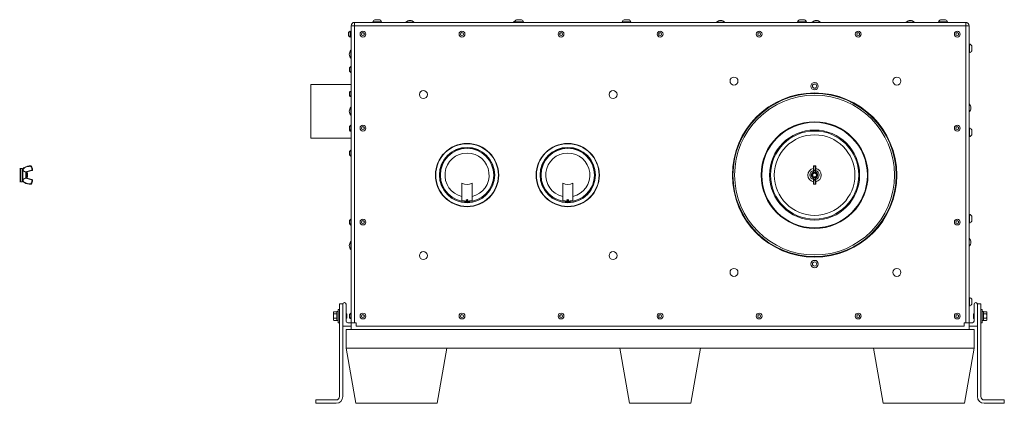
# Model space of a CAD drawing. Units: inches. Extents: x 4 to 190, y 34 to 140.
# Drawn here: x 117 to 190, y 34 to 63 of the extents above; entities that cross this region are included whole.
import ezdxf

# ---------------------------------------------------------------- set-up
doc = ezdxf.new("R2010")
doc.units = ezdxf.units.IN
doc.header["$LTSCALE"] = 18
doc.header["$MEASUREMENT"] = 0
doc.layers.add('Visible (ANSI)', color=7, linetype='Continuous', lineweight=20, true_color=0xbc4343)
doc.layers.add('Visible Narrow (ANSI)', color=7, linetype='Continuous', lineweight=9, true_color=0xbc4343)

msp = doc.modelspace()

# ---------------------------------------------------------------- linework, layer by layer
at = {"layer": 'Visible (ANSI)'}
for p, q in [((187.546, 62.319), (142.046, 62.319)), ((144.062, 62.349), (143.406, 62.349)), ((143.406, 62.319), (143.406, 62.349)), ((143.921, 62.518), (143.546, 62.518)), ((144.062, 62.319), (144.062, 62.349)), ((145.874, 62.334), (146.468, 62.334)), ((145.874, 62.334), (145.874, 62.319)), ((146.468, 62.334), (146.468, 62.319)), ((153.874, 62.334), (153.968, 62.334)), ((153.874, 62.334), (153.874, 62.319)), ((154.624, 62.349), (153.968, 62.349)), ((153.968, 62.319), (153.968, 62.349)), ((154.483, 62.518), (154.108, 62.518)), ((154.624, 62.319), (154.624, 62.349)), ((162.624, 62.349), (161.968, 62.349)), ((161.968, 62.319), (161.968, 62.349)), ((162.483, 62.518), (162.108, 62.518)), ((162.624, 62.319), (162.624, 62.349)), ((168.999, 62.334), (169.593, 62.334)), ((168.999, 62.334), (168.999, 62.319)), ((169.593, 62.334), (169.593, 62.319)), ((175.686, 62.349), (175.03, 62.349)), ((175.03, 62.319), (175.03, 62.349)), ((175.545, 62.518), (175.17, 62.518)), ((175.686, 62.319), (175.686, 62.349)), ((176.124, 62.334), (176.718, 62.334)), ((176.124, 62.334), (176.124, 62.319)), ((176.718, 62.334), (176.718, 62.319)), ((183.124, 62.334), (183.718, 62.334)), ((183.124, 62.334), (183.124, 62.319)), ((183.718, 62.334), (183.718, 62.319)), ((186.186, 62.349), (185.53, 62.349)), ((185.53, 62.319), (185.53, 62.349)), ((186.045, 62.518), (185.67, 62.518)), ((186.186, 62.319), (186.186, 62.349)), ((141.711, 61.663), (141.711, 61.226)), ((141.73, 61.663), (141.711, 61.663)), ((141.73, 61.663), (141.73, 61.226)), ((141.776, 61.663), (141.776, 61.537)), ((141.796, 61.663), (141.776, 61.663)), ((141.796, 62.069), (141.796, 39.944)), ((187.796, 39.944), (187.796, 62.069)), ((141.598, 61.554), (141.598, 61.335)), ((141.73, 61.226), (141.711, 61.226)), ((141.749, 61.569), (141.755, 61.569)), ((141.755, 61.352), (141.749, 61.352)), ((141.774, 61.319), (141.78, 61.319)), ((141.78, 61.537), (141.775, 61.537)), ((141.776, 61.319), (141.776, 61.226)), ((141.796, 61.226), (141.776, 61.226)), ((141.781, 59.647), (141.781, 60.241)), ((141.781, 60.241), (141.796, 60.241)), ((187.796, 60.709), (187.826, 60.709)), ((187.826, 60.053), (187.826, 60.709)), ((187.995, 60.194), (187.995, 60.569)), ((141.781, 59.647), (141.796, 59.647)), ((187.796, 60.053), (187.826, 60.053)), ((141.664, 58.937), (141.664, 58.687)), ((141.776, 59.031), (141.776, 58.594)), ((141.796, 59.031), (141.776, 59.031)), ((141.796, 58.594), (141.776, 58.594)), ((138.796, 57.694), (138.796, 53.694)), ((141.796, 57.694), (138.796, 57.694)), ((141.776, 57.204), (141.776, 56.767)), ((141.796, 57.204), (141.776, 57.204)), ((141.664, 57.111), (141.664, 56.861)), ((141.796, 56.767), (141.776, 56.767)), ((141.781, 55.397), (141.781, 55.991)), ((141.781, 55.991), (141.796, 55.991)), ((187.81, 56.241), (187.796, 56.241)), ((187.81, 56.241), (187.81, 55.647)), ((141.781, 55.397), (141.796, 55.397)), ((187.81, 55.647), (187.796, 55.647)), ((141.664, 54.554), (141.664, 54.335)), ((141.664, 54.335), (141.664, 54.278)), ((141.776, 54.663), (141.776, 54.226)), ((141.796, 54.663), (141.776, 54.663)), ((187.796, 54.46), (187.826, 54.46)), ((187.826, 53.804), (187.826, 54.46)), ((187.995, 53.945), (187.995, 54.32)), ((141.796, 53.694), (138.796, 53.694)), ((141.776, 54.226), (141.776, 54.184)), ((141.796, 54.226), (141.776, 54.226)), ((141.796, 54.184), (141.776, 54.184)), ((187.796, 53.804), (187.826, 53.804)), ((141.776, 52.795), (141.776, 52.358)), ((141.796, 52.795), (141.776, 52.795)), ((141.664, 52.701), (141.664, 52.451)), ((141.796, 52.358), (141.776, 52.358)), ((117.116, 51.444), (117.16, 51.444)), ((117.21, 50.444), (117.21, 51.444)), ((117.314, 51.444), (117.21, 51.444)), ((117.314, 50.444), (117.314, 51.444)), ((176.21, 51.603), (176.21, 51.595)), ((176.21, 51.595), (176.21, 51.321)), ((176.21, 51.321), (176.21, 51.302)), ((176.353, 51.632), (176.239, 51.632)), ((176.382, 51.595), (176.382, 51.603)), ((176.382, 51.321), (176.382, 51.595)), ((176.382, 51.302), (176.382, 51.321)), ((117.314, 51.274), (117.329, 51.287)), ((117.314, 50.615), (117.329, 50.602)), ((117.329, 50.602), (117.329, 51.287)), ((117.334, 51.286), (117.329, 51.287)), ((117.334, 50.602), (117.329, 50.602)), ((117.334, 51.281), (117.334, 51.288)), ((117.334, 50.607), (117.334, 50.601)), ((117.355, 50.615), (117.355, 51.274)), ((118.029, 51.275), (117.584, 51.156)), ((117.584, 50.73), (117.584, 51.158)), ((118.029, 50.614), (117.584, 50.733)), ((117.596, 51.132), (117.604, 51.132)), ((117.596, 50.797), (117.603, 50.797)), ((117.627, 50.757), (117.635, 50.757)), ((117.628, 51.091), (117.635, 51.091)), ((117.689, 51.093), (117.655, 51.126)), ((117.658, 50.797), (117.666, 50.797)), ((117.697, 50.804), (117.675, 50.782)), ((117.69, 51.091), (117.69, 51.091)), ((117.69, 51.091), (117.69, 51.091)), ((117.697, 51.085), (117.69, 51.091)), ((117.697, 50.804), (117.697, 51.085)), ((176.21, 51.176), (176.21, 51.302)), ((176.21, 50.712), (176.21, 50.586)), ((176.21, 50.568), (176.21, 50.586)), ((176.353, 51.156), (176.239, 51.156)), ((176.353, 50.733), (176.239, 50.733)), ((176.382, 51.302), (176.382, 51.176)), ((176.382, 50.586), (176.382, 50.712)), ((176.382, 50.586), (176.382, 50.568)), ((117.116, 50.444), (117.16, 50.444)), ((117.314, 50.444), (117.21, 50.444)), ((150.046, 50.338), (150.046, 49.042)), ((150.796, 50.338), (150.796, 49.042)), ((157.546, 50.338), (157.546, 49.042)), ((158.296, 50.338), (158.296, 49.042)), ((176.21, 50.294), (176.21, 50.568)), ((176.21, 50.285), (176.21, 50.294)), ((176.353, 50.257), (176.239, 50.257)), ((176.382, 50.568), (176.382, 50.294)), ((176.382, 50.294), (176.382, 50.285)), ((150.046, 48.996), (150.046, 49.042)), ((150.366, 49.074), (150.366, 49.064)), ((150.371, 49.074), (150.366, 49.074)), ((150.366, 49.064), (150.371, 49.064)), ((150.476, 49.074), (150.471, 49.074)), ((150.471, 49.064), (150.476, 49.064)), ((150.476, 49.074), (150.476, 49.064)), ((150.796, 49.042), (150.796, 48.996)), ((157.546, 48.996), (157.546, 49.042)), ((157.866, 49.074), (157.866, 49.064)), ((157.871, 49.074), (157.866, 49.074)), ((157.866, 49.064), (157.871, 49.064)), ((157.976, 49.074), (157.971, 49.074)), ((157.971, 49.064), (157.976, 49.064)), ((157.976, 49.074), (157.976, 49.064)), ((158.296, 49.042), (158.296, 48.996)), ((141.776, 47.663), (141.776, 47.226)), ((141.796, 47.663), (141.776, 47.663)), ((187.796, 48.022), (187.826, 48.022)), ((187.826, 47.366), (187.826, 48.022)), ((187.995, 47.507), (187.995, 47.882)), ((141.664, 47.554), (141.664, 47.335)), ((141.796, 47.226), (141.776, 47.226)), ((187.796, 47.366), (187.826, 47.366)), ((187.81, 46.241), (187.796, 46.241)), ((187.81, 46.241), (187.81, 45.647)), ((141.781, 45.397), (141.781, 45.991)), ((141.781, 45.991), (141.796, 45.991)), ((187.81, 45.647), (187.796, 45.647)), ((141.781, 45.397), (141.796, 45.397)), ((187.796, 41.835), (187.826, 41.835)), ((187.826, 41.179), (187.826, 41.835)), ((141.171, 41.344), (140.921, 41.344)), ((140.921, 41.344), (140.921, 40.76)), ((141.171, 41.319), (141.171, 41.344)), ((141.171, 41.319), (141.171, 39.724)), ((141.421, 40.069), (141.421, 41.319)), ((187.796, 41.179), (187.826, 41.179)), ((187.995, 41.32), (187.995, 41.695)), ((188.171, 40.069), (188.171, 41.319)), ((188.421, 41.344), (188.671, 41.344)), ((188.421, 41.319), (188.421, 41.344)), ((188.421, 41.319), (188.421, 39.724)), ((188.671, 41.344), (188.671, 40.76)), ((140.473, 40.726), (140.498, 40.769)), ((140.473, 40.726), (140.473, 40.688)), ((140.473, 40.688), (140.473, 40.444)), ((140.473, 40.444), (140.473, 40.201)), ((140.498, 40.769), (140.723, 40.769)), ((140.498, 40.607), (140.723, 40.607)), ((140.723, 40.783), (140.723, 40.784)), ((140.817, 40.784), (140.723, 40.784)), ((140.723, 40.783), (140.723, 40.781)), ((140.723, 40.783), (140.817, 40.783)), ((140.723, 40.781), (140.817, 40.781)), ((140.723, 40.104), (140.723, 40.781)), ((140.817, 39.944), (140.817, 40.944)), ((140.921, 40.944), (140.817, 40.944)), ((140.921, 40.128), (140.921, 40.76)), ((141.434, 40.632), (141.435, 40.632)), ((141.435, 40.632), (141.435, 40.631)), ((141.451, 40.615), (141.435, 40.632)), ((141.473, 40.594), (141.454, 40.613)), ((141.473, 40.591), (141.466, 40.591)), ((141.472, 40.591), (141.473, 40.592)), ((141.473, 40.592), (141.473, 40.594)), ((141.473, 40.592), (141.473, 40.591)), ((141.473, 40.548), (141.473, 40.591)), ((141.473, 40.295), (141.473, 40.534)), ((141.664, 40.554), (141.664, 40.335)), ((141.776, 40.663), (141.776, 40.226)), ((141.796, 40.663), (141.776, 40.663)), ((188.119, 40.594), (188.138, 40.613)), ((188.119, 40.594), (188.119, 40.592)), ((188.119, 40.592), (188.119, 40.295)), ((188.119, 40.592), (188.12, 40.59)), ((188.119, 40.591), (188.127, 40.591)), ((188.141, 40.615), (188.157, 40.632)), ((188.157, 40.588), (188.157, 40.632)), ((188.158, 40.632), (188.157, 40.632)), ((188.671, 40.944), (188.775, 40.944)), ((188.671, 40.76), (188.671, 40.128)), ((188.775, 40.944), (188.775, 39.944)), ((188.869, 40.784), (188.775, 40.784)), ((188.775, 40.784), (188.869, 40.784)), ((188.869, 40.784), (188.869, 40.104)), ((188.869, 40.784), (188.869, 40.784)), ((189.094, 40.769), (188.869, 40.769)), ((189.094, 40.607), (188.869, 40.607)), ((189.119, 40.726), (189.094, 40.769)), ((189.119, 40.688), (189.119, 40.726)), ((189.119, 40.444), (189.119, 40.688)), ((189.119, 40.201), (189.119, 40.444)), ((140.473, 40.201), (140.473, 40.163)), ((140.473, 40.163), (140.498, 40.12)), ((140.498, 40.282), (140.723, 40.282)), ((140.498, 40.12), (140.723, 40.12)), ((140.817, 40.104), (140.723, 40.104)), ((140.921, 39.944), (140.817, 39.944)), ((140.921, 40.128), (140.921, 34.444)), ((141.171, 34.444), (141.171, 39.724)), ((141.201, 39.694), (141.796, 39.694)), ((141.441, 40.297), (141.434, 40.297)), ((141.434, 40.257), (141.435, 40.257)), ((141.435, 40.297), (141.435, 40.257)), ((141.451, 40.273), (141.435, 40.257)), ((141.473, 40.295), (141.454, 40.276)), ((141.796, 39.944), (141.546, 39.944)), ((141.796, 40.226), (141.776, 40.226)), ((142.046, 39.944), (141.796, 39.944)), ((141.796, 39.944), (141.796, 39.444)), ((142.171, 39.944), (142.046, 39.944)), ((142.171, 39.944), (142.171, 39.694)), ((142.171, 39.694), (187.421, 39.694)), ((187.421, 39.694), (187.421, 39.944)), ((187.421, 39.944), (187.546, 39.944)), ((187.796, 39.944), (187.546, 39.944)), ((187.796, 39.944), (187.796, 39.444)), ((187.796, 39.944), (188.046, 39.944)), ((188.391, 39.694), (187.796, 39.694)), ((188.119, 40.295), (188.138, 40.276)), ((188.141, 40.273), (188.157, 40.257)), ((188.15, 40.297), (188.157, 40.297)), ((188.157, 40.257), (188.157, 40.258)), ((188.158, 40.257), (188.157, 40.257)), ((188.421, 34.444), (188.421, 39.724)), ((188.671, 40.128), (188.671, 34.444)), ((188.671, 39.944), (188.775, 39.944)), ((188.775, 40.104), (188.869, 40.104)), ((189.094, 40.282), (188.869, 40.282)), ((189.094, 40.12), (188.869, 40.12)), ((189.119, 40.163), (189.094, 40.12)), ((189.119, 40.163), (189.119, 40.201)), ((141.421, 39.444), (188.171, 39.444)), ((141.421, 38.044), (141.421, 39.444)), ((188.171, 39.444), (188.171, 38.044)), ((141.421, 38.044), (148.918, 38.044)), ((141.421, 38.044), (142.147, 33.944)), ((148.198, 33.944), (148.918, 38.044)), ((161.793, 38.044), (148.918, 38.044)), ((161.793, 38.044), (167.791, 38.044)), ((161.793, 38.044), (162.519, 33.944)), ((167.073, 33.944), (167.791, 38.044)), ((180.67, 38.044), (167.791, 38.044)), ((180.67, 38.044), (188.171, 38.044)), ((180.67, 38.044), (181.396, 33.944)), ((187.448, 33.944), (188.171, 38.044)), ((140.671, 34.194), (139.171, 34.194)), ((139.171, 34.194), (139.171, 33.944)), ((139.171, 33.944), (140.671, 33.944)), ((148.198, 33.944), (142.147, 33.944)), ((167.073, 33.944), (162.519, 33.944)), ((187.448, 33.944), (181.396, 33.944)), ((188.921, 34.194), (190.421, 34.194)), ((190.421, 33.944), (188.921, 33.944)), ((190.421, 34.194), (190.421, 33.944))]:
    msp.add_line(p, q, dxfattribs=at)
for centre, radius in [((142.671, 61.444), 0.218), ((150.046, 61.444), 0.218), ((157.421, 61.444), 0.218), ((164.796, 61.444), 0.218), ((172.171, 61.444), 0.218), ((179.546, 61.444), 0.218), ((186.921, 61.444), 0.218), ((142.671, 61.444), 0.109), ((150.046, 61.444), 0.109), ((157.421, 61.444), 0.109), ((164.796, 61.444), 0.109), ((172.171, 61.444), 0.109), ((179.546, 61.444), 0.109), ((186.921, 61.444), 0.109), ((170.296, 57.944), 0.297), ((182.421, 57.944), 0.297), ((147.171, 56.944), 0.297), ((161.296, 56.944), 0.297), ((176.296, 57.569), 0.274), ((176.296, 57.569), 0.156), ((176.296, 50.944), 6.12), ((176.296, 50.944), 6.075), ((142.671, 54.444), 0.218), ((142.671, 54.444), 0.109), ((186.921, 54.444), 0.218), ((186.921, 54.444), 0.109), ((150.421, 50.944), 2.355), ((150.421, 50.944), 2.333), ((150.421, 50.944), 2.06), ((150.421, 50.944), 2.047), ((150.421, 50.944), 1.985), ((157.921, 50.944), 2.355), ((157.921, 50.944), 2.333), ((157.921, 50.944), 2.06), ((157.921, 50.944), 2.047), ((157.921, 50.944), 1.985), ((176.296, 50.944), 0.141), ((150.421, 49.069), 0.06), ((150.421, 49.069), 0.05), ((157.921, 49.069), 0.06), ((157.921, 49.069), 0.05), ((150.421, 49.069), 0.005), ((157.921, 49.069), 0.005), ((142.671, 47.444), 0.218), ((186.921, 47.444), 0.218), ((142.671, 47.444), 0.109), ((186.921, 47.444), 0.109), ((147.171, 44.944), 0.297), ((161.296, 44.944), 0.297), ((170.296, 43.694), 0.297), ((176.296, 44.319), 0.274), ((176.296, 44.319), 0.156), ((182.421, 43.694), 0.297), ((142.671, 40.444), 0.218), ((142.671, 40.444), 0.109), ((150.046, 40.444), 0.218), ((150.046, 40.444), 0.109), ((157.421, 40.444), 0.218), ((157.421, 40.444), 0.109), ((164.796, 40.444), 0.218), ((164.796, 40.444), 0.109), ((172.171, 40.444), 0.218), ((172.171, 40.444), 0.109), ((179.546, 40.444), 0.218), ((179.546, 40.444), 0.109), ((186.921, 40.444), 0.218), ((186.921, 40.444), 0.109)]:
    msp.add_circle(centre, radius, dxfattribs=at)
for centre, radius, start, end in [((142.046, 62.069), 0.25, 90, 180), ((143.734, 62.22), 0.353, 122.12006, 158.45229), ((143.734, 62.22), 0.353, 21.54771, 57.87994), ((146.171, 62.061), 0.403, 42.55921, 137.44079), ((154.171, 62.061), 0.403, 112.72677, 137.44079), ((154.296, 62.22), 0.353, 122.12006, 158.45229), ((154.296, 62.22), 0.353, 21.54771, 57.87994), ((162.296, 62.22), 0.353, 122.12006, 158.45229), ((162.296, 62.22), 0.353, 21.54771, 57.87994), ((169.296, 62.061), 0.403, 42.55921, 137.44079), ((175.358, 62.22), 0.353, 122.12006, 158.45229), ((175.358, 62.22), 0.353, 21.54771, 57.87994), ((176.421, 62.061), 0.403, 42.55921, 137.44079), ((183.421, 62.061), 0.403, 42.55921, 137.44079), ((185.858, 62.22), 0.353, 122.12006, 158.45229), ((185.858, 62.22), 0.353, 21.54771, 57.87994), ((187.546, 62.069), 0.25, 0, 90), ((141.814, 61.444), 0.242, 115.31288, 153.09514), ((141.879, 61.444), 0.242, 115.31288, 128.08462), ((141.814, 61.444), 0.242, 206.90486, 244.68712), ((141.879, 61.444), 0.242, 231.91538, 244.68712), ((142.054, 59.944), 0.403, 132.55921, 227.44079), ((187.696, 60.381), 0.353, 32.12006, 68.45229), ((187.696, 60.381), 0.353, 291.54771, 327.87994), ((141.863, 58.812), 0.235, 111.71659, 147.89455), ((141.863, 58.812), 0.235, 212.10545, 248.28341), ((141.863, 56.986), 0.235, 111.71659, 147.89455), ((141.863, 56.986), 0.235, 212.10545, 248.28341), ((142.054, 55.694), 0.403, 132.55921, 227.44079), ((187.538, 55.944), 0.403, 312.55921, 47.44079), ((141.879, 54.444), 0.242, 115.31288, 153.09514), ((141.879, 54.444), 0.242, 206.90486, 244.68712), ((141.863, 54.403), 0.235, 212.10545, 248.28341), ((187.696, 54.132), 0.353, 32.12006, 68.45229), ((187.696, 54.132), 0.353, 291.54771, 327.87994), ((141.863, 52.576), 0.235, 111.71659, 147.89455), ((141.863, 52.576), 0.235, 212.10545, 248.28341), ((117.16, 51.394), 0.05, 0, 90), ((117.586, 51.288), 0.252, 119.51257, 180), ((117.936, 50.67), 0.962, 90, 119.51257), ((117.936, 51.584), 0.0477, 34, 90), ((117.546, 51.321), 0.518, 0, 34), ((118.016, 51.321), 0.0477, 285, 0), ((176.296, 50.944), 0.5, 99.89685, 260.10315), ((176.239, 51.603), 0.0286, 90, 180), ((176.353, 51.603), 0.0286, 0, 90), ((176.296, 50.944), 0.5, 279.89685, 80.10315), ((117.586, 50.601), 0.252, 180, 240.48743), ((118.016, 50.568), 0.0477, 0, 75), ((176.296, 50.944), 0.342, 104.53471, 255.46529), ((176.296, 50.944), 0.34, 104.63164, 255.36836), ((176.296, 50.944), 0.147, 49.27107, 94.27107), ((176.296, 50.944), 0.342, 284.53471, 75.46529), ((176.296, 50.944), 0.34, 284.63164, 75.36836), ((176.296, 50.944), 0.187, 355.2186, 40.2186), ((117.16, 50.494), 0.05, 270, 0), ((117.936, 51.219), 0.962, 240.48743, 270), ((117.936, 50.305), 0.0477, 270, 326), ((117.546, 50.568), 0.518, 326, 0), ((150.421, 50.944), 0.713, 238.2628, 301.7372), ((157.921, 50.944), 0.713, 238.2628, 301.7372), ((176.239, 50.285), 0.0286, 180, 270), ((176.353, 50.285), 0.0286, 270, 0), ((150.421, 50.944), 1.984, 259.10367, 280.89633), ((157.921, 50.944), 1.984, 259.10367, 280.89633), ((141.879, 47.444), 0.242, 115.31288, 153.09514), ((187.696, 47.694), 0.353, 32.12006, 68.45229), ((141.879, 47.444), 0.242, 206.90486, 244.68712), ((187.696, 47.694), 0.353, 291.54771, 327.87994), ((187.538, 45.944), 0.403, 312.55921, 47.44079), ((142.054, 45.694), 0.403, 132.55921, 227.44079), ((187.696, 41.507), 0.353, 32.12006, 68.45229), ((141.296, 41.319), 0.125, 0, 180), ((187.696, 41.507), 0.353, 291.54771, 327.87994), ((188.296, 41.319), 0.125, 0, 180), ((141.879, 40.444), 0.242, 115.31288, 153.09514), ((141.879, 40.444), 0.242, 206.90486, 244.68712), ((141.201, 39.724), 0.03, 180, 270), ((141.546, 40.069), 0.125, 180, 270), ((188.046, 40.069), 0.125, 270, 0), ((188.391, 39.724), 0.03, 270, 0), ((140.671, 34.444), 0.5, 270, 0), ((140.671, 34.444), 0.25, 270, 0), ((188.921, 34.444), 0.5, 180, 270), ((188.921, 34.444), 0.25, 180, 270)]:
    msp.add_arc(centre, radius, start, end, dxfattribs=at)
for centre, major_axis, ratio, start_param, end_param in [((176.239, 51.185), (0, 0.0297), 0.965926, 2.712188, 3.141593), ((176.239, 50.703), (0, 0.0297), 0.965926, 0, 0.429404), ((176.353, 51.185), (0, 0.0297), 0.965926, 3.141593, 3.570997), ((176.353, 50.703), (0, 0.0297), 0.965926, 5.853781, 6.283185), ((141.473, 40.429), (0, -0.153), 0.000075, 2.33047, 2.466953)]:
    msp.add_ellipse(centre, major_axis=major_axis, ratio=ratio, start_param=start_param, end_param=end_param, dxfattribs=at)
for points in [[(141.73, 61.538), (141.736, 61.548), (141.742, 61.558), (141.748, 61.569)], [(141.731, 61.32), (141.731, 61.32), (141.731, 61.319), (141.73, 61.319)], [(141.75, 61.352), (141.743, 61.341), (141.737, 61.331), (141.731, 61.32)], [(141.773, 61.32), (141.767, 61.331), (141.761, 61.342), (141.754, 61.353)], [(141.756, 61.569), (141.763, 61.558), (141.769, 61.547), (141.775, 61.536)], [(141.78, 61.537), (141.785, 61.546), (141.791, 61.555), (141.796, 61.565)], [(141.796, 61.345), (141.791, 61.337), (141.786, 61.329), (141.781, 61.32)], [(117.584, 51.112), (117.588, 51.119), (117.591, 51.125), (117.595, 51.131)], [(117.596, 50.797), (117.592, 50.79), (117.588, 50.783), (117.584, 50.776)], [(117.626, 50.758), (117.618, 50.771), (117.611, 50.785), (117.603, 50.798)], [(117.605, 51.131), (117.612, 51.117), (117.62, 51.104), (117.628, 51.09)], [(117.634, 51.091), (117.641, 51.103), (117.648, 51.115), (117.655, 51.126)], [(117.659, 50.797), (117.651, 50.784), (117.644, 50.771), (117.636, 50.758)], [(117.674, 50.782), (117.671, 50.788), (117.668, 50.793), (117.665, 50.798)], [(117.69, 51.091), (117.69, 51.092), (117.689, 51.092), (117.689, 51.093)], [(141.421, 40.61), (141.425, 40.617), (141.429, 40.624), (141.433, 40.631)], [(141.421, 40.614), (141.421, 40.614), (141.422, 40.613), (141.422, 40.612)], [(141.453, 40.612), (141.454, 40.613), (141.454, 40.612), (141.455, 40.61)], [(141.453, 40.612), (141.458, 40.605), (141.462, 40.598), (141.466, 40.59)], [(141.466, 40.59), (141.468, 40.586), (141.471, 40.572), (141.473, 40.548)], [(188.126, 40.591), (188.13, 40.598), (188.134, 40.605), (188.138, 40.612)], [(188.138, 40.612), (188.138, 40.613), (188.138, 40.613), (188.138, 40.613)], [(188.159, 40.631), (188.163, 40.624), (188.167, 40.617), (188.171, 40.61)], [(188.17, 40.612), (188.17, 40.613), (188.17, 40.614), (188.171, 40.614)], [(141.434, 40.297), (141.43, 40.29), (141.425, 40.282), (141.421, 40.274)], [(141.433, 40.258), (141.429, 40.264), (141.426, 40.27), (141.422, 40.276)], [(141.453, 40.276), (141.449, 40.284), (141.445, 40.291), (141.441, 40.298)], [(188.151, 40.297), (188.147, 40.29), (188.143, 40.283), (188.138, 40.276)], [(188.138, 40.276), (188.139, 40.275), (188.14, 40.274), (188.141, 40.273)], [(188.171, 40.274), (188.166, 40.282), (188.162, 40.29), (188.157, 40.298)], [(188.17, 40.276), (188.166, 40.27), (188.162, 40.264), (188.159, 40.258)]]:
    msp.add_open_spline(points, degree=3, dxfattribs=at)
for points, weights, knots in [([(141.754, 61.353), (141.752, 61.357), (141.749, 61.379), (141.746, 61.406), (141.743, 61.444), (141.74, 61.483), (141.737, 61.51), (141.733, 61.537), (141.73, 61.537)], [0.976579225875, 0.938335079115, 1, 0.923879532511, 1, 0.923879532511, 1, 0.923879532511, 1], [0.89455271, 0.89455271, 0.89455271, 0.90178571, 0.90178571, 0.91071429, 0.91071429, 0.91964286, 0.91964286, 0.92857143, 0.92857143, 0.92857143]), ([(141.749, 61.352), (141.749, 61.352), (141.749, 61.352), (141.746, 61.352), (141.743, 61.379), (141.74, 61.406), (141.737, 61.444), (141.733, 61.483), (141.73, 61.51)], [0.999999855975, 0.999999927988, 1, 0.923879532511, 1, 0.923879532511, 1, 0.923879532511, 1], [0.89285713, 0.89285713, 0.89285713, 0.89285714, 0.89285714, 0.90178571, 0.90178571, 0.91071429, 0.91071429, 0.91964286, 0.91964286, 0.91964286]), ([(141.796, 61.359), (141.794, 61.366), (141.793, 61.379), (141.79, 61.406), (141.787, 61.444), (141.783, 61.483), (141.78, 61.51), (141.778, 61.531), (141.775, 61.536)], [0.961962063769, 0.962860987497, 1, 0.923879532511, 1, 0.923879532511, 1, 0.938335225073, 0.976579044832], [0.82600091, 0.82600091, 0.82600091, 0.83035714, 0.83035714, 0.83928571, 0.83928571, 0.84821429, 0.84821429, 0.85544727, 0.85544727, 0.85544727]), ([(141.796, 61.41), (141.794, 61.426), (141.793, 61.444), (141.79, 61.483), (141.787, 61.51), (141.783, 61.537), (141.78, 61.537)], [0.961962063769, 0.962860987497, 1, 0.923879532511, 1, 0.923879604524, 0.999999855975], [0.83492948, 0.83492948, 0.83492948, 0.83928571, 0.83928571, 0.84821429, 0.84821429, 0.85714285, 0.85714285, 0.85714285]), ([(117.603, 50.798), (117.599, 50.805), (117.595, 50.849), (117.591, 50.896), (117.587, 50.957), (117.586, 50.98), (117.584, 51.001)], [0.994550065569, 0.926709727733, 1, 0.923879532511, 1, 0.969272851554, 0.963352635666], [0.060746896, 0.060746896, 0.060746896, 0.064393939, 0.064393939, 0.068181818, 0.068181818, 0.069710851, 0.069710851, 0.069710851]), ([(117.596, 50.797), (117.595, 50.797), (117.595, 50.798), (117.591, 50.803), (117.587, 50.849), (117.586, 50.867), (117.584, 50.889)], [0.985309972654, 0.991763842406, 1, 0.923879532511, 1, 0.969272851554, 0.963352635666], [0.060196216, 0.060196216, 0.060196216, 0.060606061, 0.060606061, 0.064393939, 0.064393939, 0.065922972, 0.065922972, 0.065922972]), ([(117.658, 50.797), (117.658, 50.797), (117.658, 50.798), (117.654, 50.803), (117.65, 50.849), (117.646, 50.896), (117.642, 50.957), (117.638, 51.017), (117.634, 51.057), (117.631, 51.085), (117.628, 51.09)], [0.985309972654, 0.991763842405, 1, 0.923879532511, 1, 0.923879532511, 1, 0.923879532511, 1, 0.943548412852, 0.970826781566], [0.02989319, 0.02989319, 0.02989319, 0.03030303, 0.03030303, 0.03409091, 0.03409091, 0.03787879, 0.03787879, 0.04166667, 0.04166667, 0.04447579, 0.04447579, 0.04447579]), ([(117.665, 50.798), (117.661, 50.805), (117.658, 50.849), (117.654, 50.896), (117.65, 50.957), (117.646, 51.017), (117.642, 51.057), (117.639, 51.091), (117.635, 51.091)], [0.994550065569, 0.926709727733, 1, 0.923879532511, 1, 0.923879532511, 1, 0.932115690106, 0.985309972655], [0.03044387, 0.03044387, 0.03044387, 0.03409091, 0.03409091, 0.03787879, 0.03787879, 0.04166667, 0.04166667, 0.0450447, 0.0450447, 0.0450447]), ([(188.12, 40.59), (188.123, 40.584), (188.127, 40.548), (188.131, 40.505), (188.135, 40.444), (188.138, 40.384), (188.142, 40.34), (188.146, 40.297), (188.15, 40.297)], [0.980694168869, 0.935222787624, 1, 0.923879532511, 1, 0.923879532511, 1, 0.923879532511, 1], [0.0398944, 0.0398944, 0.0398944, 0.04807692, 0.04807692, 0.05769231, 0.05769231, 0.06730769, 0.06730769, 0.07692308, 0.07692308, 0.07692308]), ([(188.127, 40.591), (188.131, 40.591), (188.135, 40.548), (188.138, 40.505), (188.142, 40.444), (188.146, 40.384), (188.15, 40.34), (188.153, 40.304), (188.157, 40.298)], [1, 0.923879532511, 1, 0.923879532511, 1, 0.923879532511, 1, 0.935222787624, 0.980694168869], [0.03846154, 0.03846154, 0.03846154, 0.04807692, 0.04807692, 0.05769231, 0.05769231, 0.06730769, 0.06730769, 0.07549022, 0.07549022, 0.07549022])]:
    msp.add_rational_spline(points, weights, degree=2, knots=knots, dxfattribs=at)
for points, knots in [([(141.748, 61.569), (141.749, 61.569), (141.749, 61.569), (141.749, 61.569), (141.751, 61.569), (141.753, 61.556), (141.755, 61.533), (141.757, 61.513), (141.759, 61.486), (141.761, 61.457), (141.761, 61.453), (141.761, 61.449), (141.762, 61.444), (141.764, 61.412), (141.766, 61.379), (141.768, 61.356), (141.77, 61.336), (141.772, 61.323), (141.773, 61.32), (141.774, 61.32), (141.774, 61.319), (141.774, 61.319), (141.774, 61.319), (141.774, 61.319), (141.774, 61.319)], [-22.716071, -22.716071, -22.716071, -22.716071, -22.681102, -22.681102, -22.681102, -22.427239, -22.427239, -22.427239, -22.207049, -22.207049, -22.207049, -22.173591, -22.173591, -22.173591, -21.920157, -21.920157, -21.920157, -21.699557, -21.699557, -21.699557, -21.666935, -21.666935, -21.666935, -21.666935, -21.666935, -21.666935, -21.666935]), ([(141.781, 61.32), (141.781, 61.32), (141.781, 61.319), (141.78, 61.319), (141.779, 61.319), (141.777, 61.328), (141.775, 61.343), (141.775, 61.347), (141.775, 61.351), (141.774, 61.356), (141.772, 61.379), (141.77, 61.412), (141.768, 61.444), (141.766, 61.477), (141.764, 61.51), (141.762, 61.533), (141.76, 61.551), (141.758, 61.563), (141.757, 61.568), (141.756, 61.569), (141.756, 61.569), (141.755, 61.569)], [-2.031658, -2.031658, -2.031658, -2.031658, -1.997454, -1.997454, -1.997454, -1.800173, -1.800173, -1.800173, -1.748568, -1.748568, -1.748568, -1.499455, -1.499455, -1.499455, -1.250115, -1.250115, -1.250115, -1.052461, -1.052461, -1.052461, -1.000548, -1.000548, -1.000548, -1.000548]), ([(117.355, 51.274), (117.354, 51.274), (117.353, 51.274), (117.349, 51.275), (117.346, 51.276), (117.341, 51.277), (117.338, 51.278), (117.335, 51.28), (117.334, 51.281), (117.334, 51.281), (117.334, 51.281), (117.334, 51.281)], [-0.42022913, -0.42022913, -0.42022913, -0.42022913, -0.4148711, -0.4148711, -0.3869059, -0.3869059, -0.35874604, -0.35874604, -0.33058617, -0.33058617, -0.32949911, -0.32949911, -0.32949911, -0.32949911]), ([(117.334, 50.607), (117.334, 50.607), (117.334, 50.607), (117.334, 50.608), (117.335, 50.609), (117.338, 50.61), (117.341, 50.611), (117.346, 50.613), (117.349, 50.614), (117.353, 50.615), (117.354, 50.615), (117.355, 50.615)], [-0.3333223, -0.3333223, -0.3333223, -0.3333223, -0.33223523, -0.33223523, -0.30407537, -0.30407537, -0.2759155, -0.2759155, -0.2479503, -0.2479503, -0.24259228, -0.24259228, -0.24259228, -0.24259228]), ([(117.355, 51.274), (117.355, 51.274), (117.355, 51.274), (117.358, 51.272), (117.36, 51.271), (117.363, 51.269)], [0.43369176, 0.43369176, 0.43369176, 0.43369176, 0.43470004, 0.43470004, 0.45678698, 0.45678698, 0.45678698, 0.45678698]), ([(117.363, 50.619), (117.36, 50.618), (117.358, 50.617), (117.355, 50.615), (117.355, 50.615), (117.355, 50.615)], [-0.23189274, -0.23189274, -0.23189274, -0.23189274, -0.2098058, -0.2098058, -0.20879752, -0.20879752, -0.20879752, -0.20879752]), ([(117.55, 51.176), (117.553, 51.175), (117.557, 51.173), (117.56, 51.172), (117.565, 51.169), (117.571, 51.167), (117.577, 51.165), (117.578, 51.165), (117.578, 51.164)], [-0.02545029, -0.02545029, -0.02545029, -0.02545029, 0, 0, 0, 0.04375216, 0.04375216, 0.05059783, 0.05059783, 0.05059783, 0.05059783]), ([(117.578, 50.724), (117.578, 50.724), (117.577, 50.724), (117.571, 50.722), (117.565, 50.719), (117.557, 50.716), (117.553, 50.714), (117.55, 50.712)], [-0.34363699, -0.34363699, -0.34363699, -0.34363699, -0.33679132, -0.33679132, -0.29303916, -0.29303916, -0.26758887, -0.26758887, -0.26758887, -0.26758887]), ([(117.584, 51.158), (117.584, 51.158), (117.584, 51.158), (117.584, 51.159), (117.584, 51.16), (117.583, 51.162), (117.582, 51.163), (117.58, 51.164), (117.579, 51.164), (117.578, 51.164)], [-0.0422943, -0.0422943, -0.0422943, -0.0422943, -0.04189988, -0.04189988, -0.03013834, -0.03013834, -0.01959124, -0.01959124, -0.01142037, -0.01142037, -0.01142037, -0.01142037]), ([(117.578, 50.724), (117.579, 50.724), (117.579, 50.724), (117.58, 50.725), (117.581, 50.726), (117.583, 50.727), (117.584, 50.728), (117.584, 50.729), (117.584, 50.73), (117.584, 50.73)], [-0.16361789, -0.16361789, -0.16361789, -0.16361789, -0.16087658, -0.16087658, -0.14849391, -0.14849391, -0.13427238, -0.13427238, -0.12697776, -0.12697776, -0.12697776, -0.12697776]), ([(117.595, 51.131), (117.596, 51.133), (117.597, 51.132), (117.599, 51.125), (117.6, 51.116), (117.603, 51.091), (117.604, 51.074), (117.607, 51.035), (117.608, 51.012), (117.611, 50.964), (117.612, 50.94), (117.614, 50.892), (117.616, 50.868), (117.618, 50.827), (117.619, 50.809), (117.622, 50.779), (117.623, 50.769), (117.626, 50.759), (117.626, 50.757), (117.627, 50.757)], [-2.630206, -2.630206, -2.630206, -2.630206, -2.509882, -2.509882, -2.321209, -2.321209, -2.137795, -2.137795, -1.949273, -1.949273, -1.765793, -1.765793, -1.577422, -1.577422, -1.3926, -1.3926, -1.205514, -1.205514, -1.086275, -1.086275, -1.086275, -1.086275]), ([(117.636, 50.758), (117.635, 50.756), (117.634, 50.757), (117.631, 50.769), (117.63, 50.78), (117.627, 50.809), (117.626, 50.828), (117.623, 50.87), (117.622, 50.893), (117.619, 50.941), (117.618, 50.966), (117.616, 51.013), (117.614, 51.036), (117.612, 51.075), (117.611, 51.091), (117.608, 51.117), (117.607, 51.126), (117.605, 51.131), (117.604, 51.132), (117.604, 51.132)], [-2.48803, -2.48803, -2.48803, -2.48803, -2.321575, -2.321575, -2.134367, -2.134367, -1.949724, -1.949724, -1.762655, -1.762655, -1.577818, -1.577818, -1.389436, -1.389436, -1.205967, -1.205967, -1.017435, -1.017435, -0.941962, -0.941962, -0.941962, -0.941962]), ([(117.655, 51.126), (117.655, 51.127), (117.656, 51.126), (117.657, 51.118), (117.658, 51.109), (117.66, 51.084), (117.66, 51.068), (117.662, 51.028), (117.663, 51.007), (117.664, 50.965), (117.665, 50.941), (117.667, 50.895), (117.668, 50.875), (117.669, 50.84), (117.67, 50.823), (117.672, 50.798), (117.673, 50.79), (117.674, 50.783), (117.675, 50.782), (117.675, 50.782)], [-8.540869, -8.540869, -8.540869, -8.540869, -7.749834, -7.749834, -6.655906, -6.655906, -5.658496, -5.658496, -4.785226, -4.785226, -3.99041, -3.99041, -3.303224, -3.303224, -2.684678, -2.684678, -2.154467, -2.154467, -1.857351, -1.857351, -1.857351, -1.857351]), ([(176.483, 50.929), (176.481, 50.911), (176.477, 50.893), (176.464, 50.859), (176.455, 50.843), (176.429, 50.81), (176.41, 50.794), (176.368, 50.77), (176.344, 50.762), (176.296, 50.755), (176.272, 50.757), (176.225, 50.769), (176.202, 50.78), (176.163, 50.809), (176.147, 50.828), (176.122, 50.87), (176.114, 50.893), (176.107, 50.941), (176.108, 50.966), (176.12, 51.013), (176.13, 51.036), (176.159, 51.075), (176.177, 51.091), (176.219, 51.117), (176.242, 51.126), (176.29, 51.133), (176.314, 51.132), (176.362, 51.122), (176.385, 51.111), (176.418, 51.088), (176.429, 51.077), (176.439, 51.065)], [-3.154863, -3.154863, -3.154863, -3.154863, -3.017303, -3.017303, -2.877677, -2.877677, -2.693387, -2.693387, -2.506036, -2.506036, -2.321575, -2.321575, -2.134367, -2.134367, -1.949724, -1.949724, -1.762655, -1.762655, -1.577818, -1.577818, -1.389436, -1.389436, -1.205967, -1.205967, -1.017435, -1.017435, -0.834031, -0.834031, -0.645348, -0.645348, -0.526417, -0.526417, -0.526417, -0.526417]), ([(176.439, 51.065), (176.422, 51.085), (176.404, 51.096), (176.375, 51.113), (176.356, 51.119), (176.315, 51.127), (176.291, 51.128), (176.243, 51.118), (176.221, 51.109), (176.184, 51.084), (176.167, 51.068), (176.14, 51.028), (176.132, 51.007), (176.123, 50.965), (176.122, 50.941), (176.131, 50.895), (176.14, 50.875), (176.163, 50.84), (176.178, 50.823), (176.217, 50.798), (176.236, 50.79), (176.276, 50.782), (176.298, 50.78), (176.342, 50.789), (176.361, 50.797), (176.393, 50.819), (176.409, 50.833), (176.433, 50.869), (176.441, 50.888), (176.449, 50.924), (176.45, 50.944), (176.442, 50.984), (176.436, 51.001), (176.42, 51.028), (176.408, 51.043), (176.392, 51.056)], [-10.939261, -10.939261, -10.939261, -10.939261, -10.114372, -10.114372, -8.995393, -8.995393, -7.749834, -7.749834, -6.655906, -6.655906, -5.658496, -5.658496, -4.785226, -4.785226, -3.99041, -3.99041, -3.303224, -3.303224, -2.684678, -2.684678, -2.154467, -2.154467, -1.679761, -1.679761, -1.275138, -1.275138, -0.92037, -0.92037, -0.618101, -0.618101, -0.358461, -0.358461, -0.161577, -0.161577, 0, 0, 0, 0]), ([(176.21, 51.176), (176.21, 51.175), (176.21, 51.173), (176.211, 51.172), (176.212, 51.169), (176.213, 51.167), (176.216, 51.165), (176.216, 51.165), (176.217, 51.164)], [-0.02545029, -0.02545029, -0.02545029, -0.02545029, 0, 0, 0, 0.04375216, 0.04375216, 0.05059783, 0.05059783, 0.05059783, 0.05059783]), ([(176.217, 50.724), (176.216, 50.724), (176.216, 50.724), (176.213, 50.722), (176.212, 50.719), (176.21, 50.716), (176.21, 50.714), (176.21, 50.712)], [-0.34363699, -0.34363699, -0.34363699, -0.34363699, -0.33679132, -0.33679132, -0.29303916, -0.29303916, -0.26758887, -0.26758887, -0.26758887, -0.26758887]), ([(176.227, 51.158), (176.227, 51.158), (176.227, 51.158), (176.225, 51.159), (176.223, 51.16), (176.221, 51.162), (176.219, 51.163), (176.218, 51.164), (176.217, 51.164), (176.217, 51.164)], [-0.0422943, -0.0422943, -0.0422943, -0.0422943, -0.04189988, -0.04189988, -0.03013834, -0.03013834, -0.01959124, -0.01959124, -0.01142037, -0.01142037, -0.01142037, -0.01142037]), ([(176.217, 50.724), (176.217, 50.724), (176.217, 50.724), (176.218, 50.725), (176.219, 50.726), (176.221, 50.727), (176.222, 50.728), (176.225, 50.729), (176.226, 50.73), (176.227, 50.73)], [-0.16361789, -0.16361789, -0.16361789, -0.16361789, -0.16087658, -0.16087658, -0.14849391, -0.14849391, -0.13427238, -0.13427238, -0.12697776, -0.12697776, -0.12697776, -0.12697776]), ([(176.285, 51.091), (176.309, 51.096), (176.33, 51.095), (176.365, 51.089), (176.384, 51.082), (176.424, 51.058), (176.439, 51.04), (176.459, 51.012), (176.467, 50.997), (176.481, 50.958), (176.482, 50.939), (176.483, 50.929)], [-0.2658128, -0.2658128, -0.2658128, -0.2658128, -0.2325698, -0.2325698, -0.1898652, -0.1898652, -0.1329291, -0.1329291, -0.0787072, -0.0787072, -0.000001, -0.000001, -0.000001, -0.000001]), ([(176.375, 51.164), (176.375, 51.164), (176.375, 51.164), (176.374, 51.164), (176.373, 51.163), (176.371, 51.162), (176.369, 51.161), (176.367, 51.159), (176.366, 51.159), (176.365, 51.158)], [-0.16361789, -0.16361789, -0.16361789, -0.16361789, -0.16087658, -0.16087658, -0.14849391, -0.14849391, -0.13427238, -0.13427238, -0.12697776, -0.12697776, -0.12697776, -0.12697776]), ([(176.365, 50.73), (176.365, 50.73), (176.365, 50.73), (176.367, 50.729), (176.369, 50.728), (176.371, 50.727), (176.372, 50.726), (176.374, 50.725), (176.375, 50.725), (176.375, 50.724)], [-0.04227338, -0.04227338, -0.04227338, -0.04227338, -0.04187934, -0.04187934, -0.0301275, -0.0301275, -0.01958661, -0.01958661, -0.01141879, -0.01141879, -0.01141879, -0.01141879]), ([(176.375, 51.164), (176.375, 51.165), (176.376, 51.165), (176.379, 51.167), (176.38, 51.169), (176.381, 51.172), (176.382, 51.173), (176.382, 51.175), (176.382, 51.176)], [-0.05059783, -0.05059783, -0.05059783, -0.05059783, -0.04375216, -0.04375216, 0, 0, 0, 0.02545029, 0.02545029, 0.02545029, 0.02545029]), ([(176.382, 50.712), (176.382, 50.714), (176.382, 50.716), (176.38, 50.719), (176.379, 50.722), (176.376, 50.724), (176.375, 50.724), (176.375, 50.724)], [-0.29905581, -0.29905581, -0.29905581, -0.29905581, -0.27360552, -0.27360552, -0.22985336, -0.22985336, -0.22300769, -0.22300769, -0.22300769, -0.22300769]), ([(141.441, 40.298), (141.438, 40.302), (141.436, 40.317), (141.434, 40.34), (141.432, 40.363), (141.43, 40.393), (141.427, 40.424), (141.427, 40.431), (141.426, 40.437), (141.426, 40.444), (141.424, 40.469), (141.423, 40.494), (141.421, 40.516)], [1.218888, 1.218888, 1.218888, 1.218888, 1.4691366, 1.4691366, 1.4691366, 1.7098905, 1.7098905, 1.7098905, 1.7620776, 1.7620776, 1.7620776, 1.9530772, 1.9530772, 1.9530772, 1.9530772]), ([(141.421, 40.405), (141.423, 40.381), (141.424, 40.358), (141.426, 40.34), (141.429, 40.313), (141.431, 40.297), (141.434, 40.297)], [25.637853, 25.637853, 25.637853, 25.637853, 25.8286529, 25.8286529, 25.8286529, 26.1212877, 26.1212877, 26.1212877, 26.1212877]), ([(141.433, 40.631), (141.433, 40.631), (141.433, 40.631), (141.433, 40.631), (141.433, 40.632), (141.434, 40.632), (141.434, 40.632), (141.434, 40.632), (141.434, 40.632), (141.435, 40.631)], [-0.08378522, -0.08378522, -0.08378522, -0.08378522, -0.07711771, -0.07711771, -0.07711771, -0.04068398, -0.04068398, -0.04068398, -0.000001, -0.000001, -0.000001, -0.000001]), ([(141.435, 40.631), (141.435, 40.629), (141.436, 40.624), (141.437, 40.61), (141.438, 40.601), (141.439, 40.575), (141.44, 40.557), (141.442, 40.513), (141.442, 40.491), (141.444, 40.457), (141.444, 40.445), (141.445, 40.41), (141.446, 40.388), (141.447, 40.357), (141.448, 40.348), (141.449, 40.323), (141.45, 40.308), (141.451, 40.286), (141.452, 40.279), (141.453, 40.276), (141.454, 40.276), (141.454, 40.276)], [-5.628542, -5.628542, -5.628542, -5.628542, -5.18811, -5.18811, -4.754524, -4.754524, -4.208261, -4.208261, -3.721678, -3.721678, -3.481005, -3.481005, -2.99144, -2.99144, -2.753907, -2.753907, -2.316582, -2.316582, -1.93034, -1.93034, -1.800203, -1.800203, -1.800203, -1.800203]), ([(141.473, 40.534), (141.472, 40.54), (141.47, 40.55), (141.466, 40.569), (141.465, 40.577), (141.46, 40.596), (141.457, 40.605), (141.453, 40.613), (141.452, 40.614), (141.451, 40.615)], [-0.7343576, -0.7343576, -0.7343576, -0.7343576, -0.6219663, -0.6219663, -0.5394603, -0.5394603, -0.3872617, -0.3872617, -0.3250426, -0.3250426, -0.3250426, -0.3250426]), ([(188.138, 40.276), (188.138, 40.275), (188.137, 40.277), (188.135, 40.29), (188.135, 40.3), (188.133, 40.326), (188.132, 40.342), (188.13, 40.382), (188.13, 40.402), (188.128, 40.441), (188.127, 40.462), (188.126, 40.504), (188.125, 40.521), (188.123, 40.551), (188.122, 40.565), (188.121, 40.585), (188.12, 40.59), (188.119, 40.592)], [-1.887306, -1.887306, -1.887306, -1.887306, -1.571643, -1.571643, -1.263251, -1.263251, -0.982438, -0.982438, -0.737084, -0.737084, -0.514847, -0.514847, -0.321893, -0.321893, -0.149264, -0.149264, -0.000001, -0.000001, -0.000001, -0.000001]), ([(188.138, 40.612), (188.14, 40.614), (188.141, 40.616), (188.144, 40.618), (188.147, 40.616), (188.152, 40.607), (188.155, 40.599), (188.157, 40.588)], [-0.3688277, -0.3688277, -0.3688277, -0.3688277, -0.301193, -0.301193, -0.1533811, -0.1533811, -0.000001, -0.000001, -0.000001, -0.000001]), ([(188.157, 40.588), (188.157, 40.584), (188.158, 40.581), (188.158, 40.577), (188.16, 40.547), (188.163, 40.506), (188.165, 40.464), (188.165, 40.457), (188.165, 40.451), (188.166, 40.444), (188.167, 40.413), (188.169, 40.38), (188.171, 40.352)], [-33.9245753, -33.9245753, -33.9245753, -33.9245753, -33.8844438, -33.8844438, -33.8844438, -33.5614727, -33.5614727, -33.5614727, -33.5126626, -33.5126626, -33.5126626, -33.2700218, -33.2700218, -33.2700218, -33.2700218]), ([(188.171, 40.495), (188.169, 40.526), (188.167, 40.555), (188.166, 40.577), (188.164, 40.609), (188.161, 40.629), (188.159, 40.632), (188.158, 40.632), (188.158, 40.632), (188.158, 40.632)], [-0.6609236, -0.6609236, -0.6609236, -0.6609236, -0.4159543, -0.4159543, -0.4159543, -0.0679861, -0.0679861, -0.0679861, -0.040684, -0.040684, -0.040684, -0.040684]), ([(141.428, 40.287), (141.43, 40.27), (141.432, 40.26), (141.433, 40.257), (141.433, 40.257), (141.434, 40.257), (141.434, 40.257)], [-0.3133602, -0.3133602, -0.3133602, -0.3133602, -0.0771177, -0.0771177, -0.0771177, -0.040684, -0.040684, -0.040684, -0.040684]), ([(141.453, 40.276), (141.452, 40.274), (141.451, 40.273), (141.447, 40.271), (141.445, 40.273), (141.44, 40.282), (141.438, 40.288), (141.435, 40.297)], [-0.3666175, -0.3666175, -0.3666175, -0.3666175, -0.3011933, -0.3011933, -0.1533813, -0.1533813, -0.0172353, -0.0172353, -0.0172353, -0.0172353]), ([(188.157, 40.258), (188.157, 40.26), (188.156, 40.264), (188.155, 40.278), (188.154, 40.287), (188.154, 40.297)], [-5.6476509, -5.6476509, -5.6476509, -5.6476509, -5.2051455, -5.2051455, -4.7912841, -4.7912841, -4.7912841, -4.7912841]), ([(188.159, 40.258), (188.159, 40.258), (188.159, 40.257), (188.159, 40.257), (188.158, 40.257), (188.158, 40.257), (188.158, 40.257), (188.158, 40.257), (188.157, 40.257), (188.157, 40.258)], [-0.08378522, -0.08378522, -0.08378522, -0.08378522, -0.07711766, -0.07711766, -0.07711766, -0.04068398, -0.04068398, -0.04068398, -0.000001, -0.000001, -0.000001, -0.000001])]:
    msp.add_open_spline(points, degree=3, knots=knots, dxfattribs=at)
for points, weights in [([(117.55, 51.176), (117.472, 51.216), (117.363, 51.269)], [1.33509971588, 1.20156328804, 1.05379793627]), ([(117.363, 50.619), (117.472, 50.673), (117.55, 50.712)], [1.05374464247, 1.20150252129, 1.33503219579]), ([(140.473, 40.688), (140.473, 40.726), (140.498, 40.769)], [1.8910287619, 1.8910287619, 1.75525900534]), ([(140.498, 40.607), (140.473, 40.65), (140.473, 40.688)], [1.75525900534, 1.8910287619, 1.8910287619]), ([(140.473, 40.444), (140.473, 40.52), (140.498, 40.607)], [1.8910287619, 1.8910287619, 1.75525900534]), ([(140.498, 40.282), (140.473, 40.369), (140.473, 40.444)], [1.75525900534, 1.8910287619, 1.8910287619]), ([(189.094, 40.769), (189.119, 40.726), (189.119, 40.688)], [1.75525900534, 1.8910287619, 1.8910287619]), ([(189.119, 40.688), (189.119, 40.65), (189.094, 40.607)], [1.8910287619, 1.8910287619, 1.75525900534]), ([(189.094, 40.607), (189.119, 40.52), (189.119, 40.444)], [1.75525900534, 1.8910287619, 1.8910287619]), ([(189.119, 40.444), (189.119, 40.369), (189.094, 40.282)], [1.8910287619, 1.8910287619, 1.75525900534]), ([(140.473, 40.201), (140.473, 40.238), (140.498, 40.282)], [1.8910287619, 1.8910287619, 1.75525900534]), ([(140.498, 40.12), (140.473, 40.163), (140.473, 40.201)], [1.75525900534, 1.8910287619, 1.8910287619]), ([(189.094, 40.282), (189.119, 40.238), (189.119, 40.201)], [1.75525900534, 1.8910287619, 1.8910287619]), ([(189.119, 40.201), (189.119, 40.163), (189.094, 40.12)], [1.8910287619, 1.8910287619, 1.75525900534])]:
    msp.add_rational_spline(points, weights, degree=2, dxfattribs=at)
at = {"layer": 'Visible Narrow (ANSI)'}
for p, q in [((142.046, 62.319), (142.046, 62.069)), ((187.546, 62.069), (187.546, 62.319)), ((141.796, 62.069), (142.046, 62.069)), ((142.046, 39.944), (142.046, 62.069)), ((142.046, 62.069), (187.546, 62.069)), ((187.546, 62.069), (187.546, 39.944)), ((187.546, 62.069), (187.796, 62.069)), ((117.16, 50.444), (117.16, 51.444)), ((117.462, 51.507), (117.476, 51.482)), ((117.936, 51.632), (117.936, 51.603)), ((117.976, 51.611), (117.952, 51.595)), ((118.064, 51.321), (118.035, 51.321)), ((176.239, 51.321), (176.21, 51.321)), ((176.239, 51.611), (176.239, 51.632)), ((176.239, 51.321), (176.239, 51.611)), ((176.353, 51.611), (176.239, 51.611)), ((176.239, 51.275), (176.239, 51.321)), ((176.353, 51.321), (176.239, 51.321)), ((176.353, 51.632), (176.353, 51.611)), ((176.353, 51.611), (176.353, 51.321)), ((176.382, 51.321), (176.353, 51.321)), ((176.353, 51.321), (176.353, 51.275)), ((117.334, 51.288), (117.363, 51.288)), ((117.334, 50.601), (117.363, 50.601)), ((117.363, 51.288), (117.363, 51.269)), ((117.363, 50.601), (117.363, 50.619)), ((117.55, 51.176), (118.021, 51.302)), ((117.55, 50.712), (118.021, 50.586)), ((117.578, 51.164), (117.578, 50.724)), ((118.029, 51.275), (118.021, 51.302)), ((118.029, 50.614), (118.021, 50.586)), ((176.239, 51.275), (176.239, 51.156)), ((176.353, 51.275), (176.239, 51.275)), ((176.239, 50.614), (176.239, 50.733)), ((176.353, 50.614), (176.239, 50.614)), ((176.239, 50.614), (176.239, 50.568)), ((176.353, 51.156), (176.353, 51.275)), ((176.353, 50.733), (176.353, 50.614)), ((176.353, 50.568), (176.353, 50.614)), ((117.462, 50.382), (117.476, 50.407)), ((117.936, 50.257), (117.936, 50.285)), ((117.976, 50.278), (117.952, 50.294)), ((118.064, 50.568), (118.035, 50.568)), ((176.239, 50.568), (176.21, 50.568)), ((176.239, 50.568), (176.239, 50.278)), ((176.353, 50.568), (176.239, 50.568)), ((176.239, 50.278), (176.239, 50.257)), ((176.353, 50.278), (176.239, 50.278)), ((176.382, 50.568), (176.353, 50.568)), ((176.353, 50.278), (176.353, 50.568)), ((176.353, 50.257), (176.353, 50.278))]:
    msp.add_line(p, q, dxfattribs=at)
for radius in [5.95, 3.974, 3.931, 3.354, 3.282, 3]:
    msp.add_circle((176.296, 50.944), radius, dxfattribs=at)
for centre, radius, start, end in [((150.421, 50.944), 1.644, 283.18718, 256.81282), ((157.921, 50.944), 1.644, 283.18718, 256.81282), ((117.586, 51.288), 0.223, 119.51257, 180), ((117.936, 50.67), 0.933, 90, 119.51257), ((117.936, 51.584), 0.0191, 34, 90), ((117.546, 51.321), 0.49, 0, 34), ((118.016, 51.321), 0.0191, 285, 0), ((117.586, 50.601), 0.223, 180, 240.48743), ((118.016, 50.568), 0.0191, 0, 75), ((176.296, 50.944), 0.234, 109.75918, 250.24082), ((176.296, 50.944), 0.225, 107.92675, 252.07325), ((176.296, 50.944), 0.225, 287.92675, 72.07325), ((176.296, 50.944), 0.234, 289.75918, 70.24082), ((117.936, 51.219), 0.933, 240.48743, 270), ((117.936, 50.305), 0.0191, 270, 326), ((117.546, 50.568), 0.49, 326, 0), ((150.421, 50.944), 1.939, 258.84756, 281.15244), ((157.921, 50.944), 1.939, 258.84756, 281.15244)]:
    msp.add_arc(centre, radius, start, end, dxfattribs=at)
for centre, major_axis, ratio, start_param, end_param in [((176.239, 51.595), (-0.0286, 0), 0.559193, 4.712389, 6.283185), ((176.353, 51.595), (0.0286, 0), 0.559193, 0, 1.570796), ((176.239, 51.302), (-0.0286, 0), 0.965926, 0, 1.570796), ((176.239, 50.586), (-0.0286, 0), 0.965926, 4.712389, 6.283185), ((176.353, 51.302), (0.0286, 0), 0.965926, 4.712389, 6.283185), ((176.353, 50.586), (0.0286, 0), 0.965926, 0, 1.570796), ((176.239, 50.294), (-0.0286, 0), 0.559193, 0, 1.570796), ((176.353, 50.294), (0.0286, 0), 0.559193, 4.712389, 6.283185)]:
    msp.add_ellipse(centre, major_axis=major_axis, ratio=ratio, start_param=start_param, end_param=end_param, dxfattribs=at)

doc.saveas('drawing.dxf')
